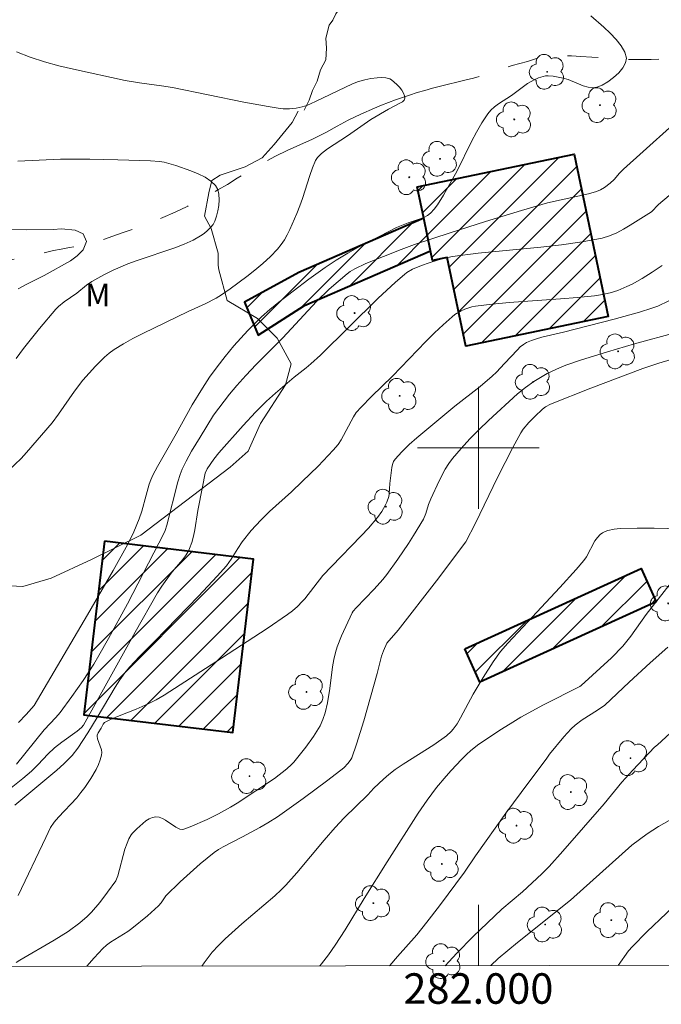
# Model space of a CAD drawing. Units: metres. Extents: x 281666 to 282182, y 1670460 to 1671025.
# Drawn here: x 281970 to 282012, y 1670463 to 1670528 of the extents above; entities that cross this region are included whole.
import ezdxf
from ezdxf.enums import TextEntityAlignment as Align

# ---------------------------------------------------------------- set-up
doc = ezdxf.new("R2010")
doc.units = ezdxf.units.M
doc.header["$MEASUREMENT"] = 0
doc.linetypes.add('Intermitente', pattern=[48, 15, -2, 2, -2, 2, -2, 2, -2, 2, -2, 15])
for name, color, linetype, lineweight in [('Articulacao', 7, 'Continuous', 18), ('Edificacoes_Notaveis_Hatch', 8, 'Continuous', 9), ('Hospital', 7, 'Continuous', 40), ('Malha_Coordenadas', 7, 'Continuous', 15), ('Rio_Intermitente', 5, 'Intermitente', 9)]:
    doc.layers.add(name, color=color, linetype=linetype, lineweight=lineweight)
for name, color, linetype, lineweight, true_color in [('Arvores_Isoladas', 7, 'Continuous', 18, 0x00ff33), ('Curvas_Intermediarias', 7, 'Continuous', 9, 0x783c14), ('Curvas_Mestras', 7, 'Continuous', 20, 0x783c14), ('Topon_Vegetacao', 7, 'Continuous', 9, 0x00ff33), ('Vegetacao', 7, 'Orla8', 9, 0x00ff33)]:
    doc.layers.add(name, color=color, linetype=linetype, lineweight=lineweight, true_color=true_color)
doc.styles.add('Arial', font='arial.ttf', dxfattribs={"height": 1.5})
doc.styles.get("Standard").update_dxf_attribs({"font": 'arial.ttf'})
doc.linetypes.add('Orla8', pattern='A,6,-0.5,["V",Standard,S=1,R=0,X=-0.5,Y=-1],-0.5,6,-0.5,["V",Standard,S=1,R=0,X=-0.5,Y=-1],-0.5', length=14)

# ---------------------------------------------------------------- blocks, each defined once
blk = doc.blocks.new('Arvore')
at = {"layer": 'Arvores_Isoladas'}
blk.add_lwpolyline([(-0.718, 0.493, 0.872324), (-0.722, -0.551, 0.862983), (0.284, -0.827, 0.900105), (0.89, 0.029, 0.863155), (0.262, 0.861, 0.882486)], format="xyb", close=True, dxfattribs=at)
blk.add_circle((0, 0), 0.0286, dxfattribs=at)

msp = doc.modelspace()

# ---------------------------------------------------------------- hatches: boundary and pattern name
at = {"layer": 'Edificacoes_Notaveis_Hatch'}
h = msp.add_hatch(dxfattribs=at)
h.set_pattern_fill('ANSI31', color=256, scale=10)
h.paths.add_polyline_path([(281995.98, 1670517.113), (282006.285, 1670519.267), (282008.513, 1670508.615), (281999.171, 1670506.662), (281997.955, 1670512.478), (281996.992, 1670512.277), (281996.855, 1670512.93), (281996.41, 1670515.057)])
h = msp.add_hatch(dxfattribs=at)
h.set_pattern_fill('ANSI31', color=256, scale=10)
h.paths.add_polyline_path([(281996.41, 1670515.057), (281996.855, 1670512.93), (281988.584, 1670509.333), (281985.547, 1670507.393), (281984.66, 1670509.561), (281988.223, 1670511.49)])
h = msp.add_hatch(dxfattribs=at)
h.set_pattern_fill('ANSI31', color=256, scale=10)
h.paths.add_polyline_path([(281975.462, 1670493.865), (281985.234, 1670492.7), (281983.877, 1670481.318), (281974.105, 1670482.483)])
h = msp.add_hatch(dxfattribs=at)
h.set_pattern_fill('ANSI31', color=256, scale=10)
h.paths.add_polyline_path([(281999.103, 1670486.804), (282010.677, 1670492.071), (282011.672, 1670489.886), (282000.097, 1670484.619)])

# ---------------------------------------------------------------- linework, layer by layer
at = {"layer": 'Articulacao', "flags": 128}
msp.add_lwpolyline([(281682.403, 1671019.775), (282164.446, 1671020.566), (282165.343, 1670466.298), (281683.325, 1670465.507), (281682.403, 1671019.775)], close=True, dxfattribs=at)
at = {"layer": 'Curvas_Intermediarias', "flags": 128}
for points, elevation in [([(282007.386, 1670528.332), (282008.223, 1670527.6), (282008.651, 1670527.196), (282009.045, 1670526.781), (282009.374, 1670526.364), (282009.607, 1670525.954), (282009.713, 1670525.56), (282009.663, 1670525.257), (282009.486, 1670524.932), (282009.213, 1670524.604), (282008.875, 1670524.293), (282008.503, 1670524.019), (282008.129, 1670523.799), (282007.784, 1670523.655), (282007.5, 1670523.617), (282007.197, 1670523.658), (282006.879, 1670523.756), (282005.889, 1670524.161), (282005.565, 1670524.256), (282004.904, 1670524.386), (282004.574, 1670524.406), (282004.413, 1670524.395), (282004.26, 1670524.367), (282003.956, 1670524.269), (282003.659, 1670524.133), (282003.233, 1670523.897), (282002.172, 1670523.114), (282001.33, 1670522.563), (282001.068, 1670522.364), (282000.828, 1670522.145), (282000.62, 1670521.899), (282000.234, 1670521.32), (281999.882, 1670520.713), (281999.554, 1670520.085), (281998.605, 1670518.167), (281997.721, 1670516.563), (281997.327, 1670515.936), (281997.104, 1670515.652), (281996.859, 1670515.397), (281996.656, 1670515.242), (281996.427, 1670515.119), (281996.179, 1670515.018), (281995.392, 1670514.765), (281994.617, 1670514.444), (281992.931, 1670513.583), (281992.096, 1670513.139), (281991.427, 1670512.764), (281990.673, 1670512.306), (281989.938, 1670511.819), (281988.875, 1670511.064), (281987.833, 1670510.282), (281986.902, 1670509.553), (281986.322, 1670509.081), (281985.76, 1670508.589), (281984.859, 1670507.692), (281983.954, 1670506.689), (281983.38, 1670505.997), (281982.86, 1670505.322), (281982.363, 1670504.628), (281981.888, 1670503.919), (281981.213, 1670502.817), (281980.164, 1670500.919), (281978.938, 1670498.784), (281978.628, 1670498.194), (281978.504, 1670497.904), (281978.401, 1670497.605), (281978.187, 1670496.891), (281977.91, 1670495.846), (281977.743, 1670495.334), (281977.397, 1670494.492), (281976.998, 1670493.673), (281976.027, 1670491.949), (281974.352, 1670489.047), (281970.847, 1670483.099), (281970.679, 1670482.891), (281970.318, 1670482.495), (281969.815, 1670481.988)], 132), ([(281969.685, 1670525.97), (281970.589, 1670525.623), (281971.519, 1670525.324), (281972.47, 1670525.063), (281973.434, 1670524.829), (281976.81, 1670524.089), (281977.76, 1670523.938), (281979.192, 1670523.748), (281979.924, 1670523.628), (281984.611, 1670522.672), (281986.192, 1670522.381), (281986.984, 1670522.262), (281987.191, 1670522.24), (281987.612, 1670522.236), (281988.032, 1670522.28), (281988.438, 1670522.371), (281988.735, 1670522.467), (281989.316, 1670522.71), (281991.727, 1670523.888), (281992.139, 1670524.036), (281992.538, 1670524.146), (281992.943, 1670524.226), (281993.348, 1670524.272), (281993.634, 1670524.287), (281993.927, 1670524.273), (281994.192, 1670524.204), (281994.304, 1670524.14), (281994.645, 1670523.843), (281994.815, 1670523.66), (281994.966, 1670523.467), (281995.086, 1670523.276), (281995.161, 1670523.095), (281995.178, 1670522.934), (281995.128, 1670522.812), (281995.015, 1670522.701), (281994.855, 1670522.599), (281994.099, 1670522.216), (281992.95, 1670521.54), (281991.411, 1670520.477), (281990.095, 1670519.607), (281989.697, 1670519.3), (281989.439, 1670519.046), (281989.316, 1670518.847), (281989.121, 1670518.365), (281988.945, 1670517.87), (281988.462, 1670516.36), (281988.288, 1670515.863), (281988.094, 1670515.374), (281987.632, 1670514.316), (281987.459, 1670513.971), (281987.269, 1670513.64), (281987.057, 1670513.327), (281986.818, 1670513.039), (281986.349, 1670512.56), (281985.854, 1670512.1), (281985.336, 1670511.657), (281984.801, 1670511.231), (281983.699, 1670510.42), (281983.142, 1670510.033), (281982.799, 1670509.815), (281982.073, 1670509.44), (281980.949, 1670508.933), (281977.972, 1670507.497), (281977.33, 1670507.168), (281976.703, 1670506.819), (281976.096, 1670506.442), (281975.766, 1670506.204), (281975.451, 1670505.942), (281974.861, 1670505.363), (281974.042, 1670504.431), (281973.483, 1670503.711), (281972.444, 1670502.204), (281972.018, 1670501.638), (281970.35, 1670499.681), (281969.993, 1670499.29), (281968.314, 1670497.727)], 131), ([(282012.772, 1670521.194), (282010.818, 1670519.448), (282009.528, 1670518.271), (282009.272, 1670518.01), (282008.907, 1670517.599), (282008.643, 1670517.35), (282008.283, 1670517.08), (282008.024, 1670516.927), (282007.749, 1670516.815), (282007.222, 1670516.666), (282004.53, 1670516.061), (282002.822, 1670515.57), (282000.478, 1670514.85), (281998.143, 1670514.101), (281995.815, 1670513.331), (281994.928, 1670513.016), (281992.618, 1670512.094), (281991.896, 1670511.738), (281991.592, 1670511.558), (281991.378, 1670511.402), (281990.205, 1670510.411), (281989.378, 1670509.604), (281987.159, 1670507.219), (281985.421, 1670505.465), (281984.731, 1670504.745), (281984.15, 1670504.097), (281983.674, 1670503.521), (281982.618, 1670502.144), (281981.732, 1670500.706), (281981.179, 1670499.775), (281980.817, 1670499.121), (281980.562, 1670498.601), (281980.426, 1670498.242), (281980.284, 1670497.775), (281979.547, 1670494.929), (281979.444, 1670494.584), (281979.379, 1670494.416), (281976.96, 1670489.755), (281975.728, 1670487.488), (281975.09, 1670486.369), (281974.758, 1670485.816), (281974.052, 1670484.737), (281973.306, 1670483.682), (281972.544, 1670482.641), (281972.262, 1670482.299), (281971.5, 1670481.488), (281969.676, 1670479.243)], 133), ([(282013.364, 1670517.256), (282011.821, 1670515.954), (282011.353, 1670515.488), (282009.967, 1670514.599), (282009.526, 1670514.335), (282009.076, 1670514.098), (282008.614, 1670513.903), (282008.135, 1670513.762), (282006.805, 1670513.506), (282005.455, 1670513.313), (282004.092, 1670513.164), (281999.978, 1670512.778), (281998.306, 1670512.55), (281997.994, 1670512.486), (281997.376, 1670512.328), (281996.768, 1670512.14), (281996.269, 1670511.965), (281995.678, 1670511.718), (281995.313, 1670511.505), (281995.146, 1670511.379), (281994.553, 1670510.865), (281993.401, 1670509.787), (281989.628, 1670506.083), (281989.01, 1670505.502), (281988.702, 1670505.245), (281987.905, 1670504.632), (281986.679, 1670503.592), (281986.084, 1670503.053), (281985.376, 1670502.345), (281984.552, 1670501.472), (281982.955, 1670499.678), (281982.629, 1670499.265), (281982.205, 1670498.63), (281982.077, 1670498.345), (281981.887, 1670497.445), (281981.597, 1670495.897), (281981.384, 1670494.618), (281981.295, 1670494.2), (281981.186, 1670493.791), (281981.046, 1670493.396), (281980.923, 1670493.144), (281980.77, 1670492.906), (281980.594, 1670492.679), (281980.023, 1670492.015), (281979.847, 1670491.786), (281979.227, 1670490.929), (281978.935, 1670490.489), (281977.47, 1670487.909), (281974.201, 1670481.992), (281974.087, 1670481.807), (281973.95, 1670481.64), (281973.659, 1670481.403), (281972.663, 1670480.695), (281972.184, 1670480.319), (281971.74, 1670479.895), (281971.106, 1670479.223), (281970.67, 1670478.79), (281970.11, 1670478.305), (281969.336, 1670477.689)], 134), ([(281969.797, 1670510.426), (281970.369, 1670510.739), (281971.496, 1670511.309), (281973.226, 1670512.259), (281973.668, 1670512.589), (281974.061, 1670512.995), (281974.28, 1670513.538), (281974.051, 1670514.038), (281973.542, 1670514.271), (281972.635, 1670514.36), (281972.082, 1670514.325), (281970.354, 1670514.301), (281969.204, 1670514.326)], 129), ([(282012.507, 1670509.636), (282011.772, 1670509.302), (282011.394, 1670509.163), (282010.576, 1670508.905), (282008.921, 1670508.442), (282005.589, 1670507.577), (282004.171, 1670507.25), (282003.823, 1670507.155), (282003.487, 1670507.04), (282003.167, 1670506.898), (282002.951, 1670506.769), (282002.75, 1670506.613), (282002.56, 1670506.437), (282001.704, 1670505.536), (282001.189, 1670504.968), (282000.914, 1670504.702), (282000.109, 1670504.031), (281998.465, 1670502.721), (281995.959, 1670500.654), (281995.454, 1670500.207), (281994.977, 1670499.743), (281994.536, 1670499.259), (281994.427, 1670499.092), (281994.355, 1670498.903), (281994.31, 1670498.699), (281994.194, 1670497.665), (281994.149, 1670496.969), (281994.12, 1670496.802), (281993.985, 1670496.431), (281993.887, 1670496.222), (281993.656, 1670495.817), (281993.388, 1670495.436), (281992.782, 1670494.734), (281992.307, 1670494.222), (281990.351, 1670492.219), (281989.791, 1670491.624), (281988.603, 1670490.098), (281988.445, 1670489.912), (281988.127, 1670489.588), (281987.805, 1670489.314), (281987.466, 1670489.059), (281986.129, 1670488.156), (281983.148, 1670486.196), (281979.382, 1670483.781), (281978.862, 1670483.475), (281978.328, 1670483.194), (281977.529, 1670482.845), (281976.306, 1670482.367), (281975.908, 1670482.196), (281975.465, 1670481.972), (281975.377, 1670481.866), (281975.24, 1670481.608), (281975.051, 1670481.309), (281974.99, 1670481.154), (281974.982, 1670481.074), (281975.005, 1670480.9), (281975.258, 1670480.185), (281975.287, 1670480.011), (281975.274, 1670479.841), (281975.182, 1670479.528), (281975.059, 1670479.215), (281974.912, 1670478.904), (281974.563, 1670478.297), (281974.176, 1670477.722), (281973.915, 1670477.377), (281973.635, 1670477.044), (281972.442, 1670475.762), (281972.155, 1670475.433), (281971.924, 1670475.091), (281971.602, 1670474.445), (281969.801, 1670470.619)], 136), ([(282012.992, 1670507.571), (282010.249, 1670506.818), (282008.471, 1670506.3), (282006.704, 1670505.754), (282005.746, 1670505.423), (282005.122, 1670505.167), (282004.519, 1670504.872), (282003.648, 1670504.356), (282003.095, 1670503.965), (282002.575, 1670503.536), (282000.671, 1670501.793), (282000.052, 1670501.193), (281999.449, 1670500.581), (281998.866, 1670499.953), (281998.31, 1670499.308), (281998.053, 1670498.967), (281997.823, 1670498.605), (281997.42, 1670497.838), (281996.872, 1670496.656), (281996.728, 1670496.274), (281996.551, 1670495.682), (281996.387, 1670495.311), (281995.746, 1670494.249), (281995.412, 1670493.724), (281994.716, 1670492.691), (281993.985, 1670491.687), (281993.72, 1670491.357), (281993.153, 1670490.729), (281991.98, 1670489.5), (281991.791, 1670489.288), (281991.71, 1670489.173), (281991.016, 1670487.674), (281990.735, 1670486.938), (281990.621, 1670486.563), (281990.513, 1670486.103), (281990.43, 1670485.637), (281990.247, 1670484.218), (281990.093, 1670483.279), (281989.939, 1670482.609), (281989.801, 1670482.174), (281989.611, 1670481.764), (281989.171, 1670481.052), (281988.681, 1670480.363), (281987.887, 1670479.379), (281987.743, 1670479.224), (281987.426, 1670478.939), (281986.61, 1670478.308), (281984.16, 1670476.684), (281983.734, 1670476.423), (281982.942, 1670475.982), (281982.206, 1670475.624), (281981.079, 1670475.141), (281980.657, 1670474.975), (281980.557, 1670474.965), (281980.408, 1670474.989), (281980.139, 1670475.121), (281979.475, 1670475.563), (281979.258, 1670475.685), (281979.042, 1670475.766), (281978.83, 1670475.788), (281978.615, 1670475.745), (281978.399, 1670475.651), (281978.184, 1670475.518), (281977.974, 1670475.356), (281977.576, 1670474.997), (281977.296, 1670474.717), (281977.209, 1670474.6), (281977.06, 1670474.342), (281976.938, 1670474.067), (281976.797, 1670473.671), (281976.329, 1670471.909), (281976.209, 1670471.592), (281975.668, 1670470.846), (281975.152, 1670470.18), (281974.604, 1670469.544), (281974.314, 1670469.244), (281973.842, 1670468.829), (281973.066, 1670468.276), (281972.166, 1670467.698), (281969.912, 1670466.384), (281969.672, 1670466.225)], 137), ([(281974.306, 1670465.985), (281974.781, 1670466.532), (281975.357, 1670467.146), (281975.598, 1670467.368), (281975.861, 1670467.566), (281976.994, 1670468.271), (281977.264, 1670468.464), (281978.277, 1670469.291), (281979, 1670469.952), (281979.174, 1670470.159), (281979.489, 1670470.605), (281980.431, 1670471.518), (281981.294, 1670472.32), (281981.736, 1670472.708), (281982.648, 1670473.443), (281982.939, 1670473.644), (281983.243, 1670473.827), (281984.519, 1670474.474), (281985.647, 1670475.082), (281986.178, 1670475.399), (281986.806, 1670475.801), (281988.507, 1670477.001), (281990.123, 1670478.185), (281991.166, 1670479.009), (281991.464, 1670479.311), (281991.626, 1670479.546), (281991.691, 1670479.671), (281992.003, 1670480.556), (281992.48, 1670482.089), (281993.366, 1670485.184), (281993.643, 1670486.324), (281993.778, 1670486.688), (281994.001, 1670487.182), (281994.746, 1670488.027), (281997.256, 1670491.283), (281999.181, 1670493.827), (281999.802, 1670495.052), (282001.255, 1670498.045), (282002.262, 1670500.014), (282002.796, 1670500.977), (282002.947, 1670501.215), (282003.303, 1670501.656), (282003.704, 1670502.064), (282004.209, 1670502.534), (282004.408, 1670502.681), (282004.735, 1670502.861), (282007.385, 1670503.919), (282010.799, 1670505.195), (282011.838, 1670505.543), (282013.239, 1670505.958)], 138), ([(282016.016, 1670494.619), (282011.537, 1670494.725), (282010.42, 1670494.728), (282009.307, 1670494.707), (282008.905, 1670494.673), (282008.504, 1670494.585), (282008.316, 1670494.516), (282008.145, 1670494.428), (282007.995, 1670494.318), (282007.808, 1670494.12), (282007.649, 1670493.888), (282007.089, 1670492.847), (282006.92, 1670492.612), (282006.407, 1670492.008), (282005.345, 1670490.825), (282002.927, 1670488.231), (282001.923, 1670487.181), (282001.457, 1670486.628), (282000.977, 1670485.966), (282000.31, 1670484.932), (281999.659, 1670483.848), (281998.826, 1670482.277), (281998.599, 1670481.9), (281998.353, 1670481.539), (281998.222, 1670481.383), (281997.912, 1670481.111), (281997.07, 1670480.524), (281995.065, 1670479.238), (281994.541, 1670478.885), (281994.114, 1670478.563), (281993.783, 1670478.272), (281993.145, 1670477.661), (281992.748, 1670477.237), (281991.197, 1670475.724), (281990.598, 1670475.099), (281989.868, 1670474.261), (281988.092, 1670472.123), (281987.363, 1670471.301), (281987.051, 1670470.993), (281986.631, 1670470.613), (281984.48, 1670468.772), (281983.38, 1670467.781), (281982.943, 1670467.357), (281982.533, 1670466.91), (281981.999, 1670466.223), (281981.851, 1670465.997)], 139), ([(281994.175, 1670466.017), (281994.197, 1670466.044), (281994.694, 1670466.626), (281995.963, 1670468.041), (281996.627, 1670468.87), (281997.458, 1670469.957), (281999.085, 1670472.157), (281999.809, 1670473.224), (282001.798, 1670476.021), (282002.803, 1670477.389), (282004.492, 1670479.64), (282004.667, 1670479.896), (282005.609, 1670481.032), (282006.088, 1670481.555), (282006.344, 1670481.797), (282006.808, 1670482.159), (282007.814, 1670482.792), (282008.29, 1670483.116), (282009.887, 1670484.618), (282011.282, 1670485.896), (282012.427, 1670486.917)], 141), ([(282012.875, 1670481.54), (282011.75, 1670480.507), (282011.568, 1670480.357), (282010.135, 1670478.858), (282009.41, 1670478.054), (282008.262, 1670476.633), (282005.552, 1670473.532), (282004.651, 1670472.542), (282004.172, 1670472.055), (282002.9, 1670470.866), (282001.531, 1670469.741), (281999.667, 1670467.947), (281998.578, 1670466.846), (281998.053, 1670466.279), (281997.83, 1670466.023)], 142), ([(282012.879, 1670475.752), (282011.825, 1670475.155), (282011.084, 1670474.669), (282010.066, 1670473.923), (282006.047, 1670470.332), (282002.575, 1670467.555), (282001.309, 1670466.49), (282000.823, 1670466.028)], 143), ([(282009.172, 1670466.042), (282009.86, 1670466.997), (282010.111, 1670467.278), (282011.064, 1670468.248), (282013.628, 1670470.69)], 144)]:
    msp.add_lwpolyline(points, dxfattribs=dict(at, elevation=elevation))
at = {"layer": 'Curvas_Mestras', "flags": 128}
for points, elevation in [([(281969.657, 1670505.852), (281970.148, 1670506.523), (281971.192, 1670507.831), (281972.268, 1670509.098), (281972.437, 1670509.273), (281972.819, 1670509.578), (281973.637, 1670510.134), (281974.286, 1670510.663), (281974.621, 1670510.911), (281975.407, 1670511.35), (281976.035, 1670511.652), (281976.995, 1670512.062), (281977.605, 1670512.293), (281980.084, 1670513.128), (281980.687, 1670513.363), (281981.274, 1670513.629), (281981.765, 1670513.904), (281982.005, 1670514.068), (281982.229, 1670514.248), (281982.427, 1670514.444), (281982.59, 1670514.655), (281982.71, 1670514.878), (281982.819, 1670515.186), (281982.909, 1670515.535), (281982.969, 1670515.906), (281982.993, 1670516.278), (281982.97, 1670516.631), (281982.892, 1670516.945), (281982.751, 1670517.2), (281982.445, 1670517.5), (281982.06, 1670517.759), (281981.617, 1670517.983), (281981.134, 1670518.18), (281980.135, 1670518.513), (281979.374, 1670518.738), (281979.081, 1670518.787), (281978.481, 1670518.834), (281976.346, 1670518.901), (281974.503, 1670518.936), (281973.274, 1670518.939), (281972.576, 1670518.925), (281969.777, 1670518.796)], 130), ([(282012.06, 1670511.96), (282011.413, 1670511.519), (282010.758, 1670511.114), (282010.085, 1670510.741), (282009.741, 1670510.572), (282009.154, 1670510.321), (282008.658, 1670510.167), (282008.147, 1670510.055), (282007.632, 1670509.979), (282006.516, 1670509.865), (282005.394, 1670509.776), (282002.025, 1670509.541), (282000.91, 1670509.433), (281999.804, 1670509.291), (281999.568, 1670509.245), (281999.103, 1670509.093), (281998.88, 1670508.99), (281998.461, 1670508.737), (281998.271, 1670508.589), (281997.685, 1670508.074), (281997.116, 1670507.536), (281996.558, 1670506.98), (281994.36, 1670504.709), (281992.979, 1670503.356), (281992.308, 1670502.664), (281991.987, 1670502.307), (281991.796, 1670502.042), (281990.994, 1670500.512), (281990.792, 1670500.219), (281990.477, 1670499.854), (281989.48, 1670498.8), (281988.442, 1670497.78), (281987.73, 1670497.119), (281986.281, 1670495.823), (281985.715, 1670495.263), (281985.091, 1670494.566), (281984.506, 1670493.837), (281984.203, 1670493.386), (281983.781, 1670492.685), (281983.459, 1670492.25), (281982.86, 1670491.581), (281981.628, 1670490.271), (281978.785, 1670487.338), (281977.755, 1670486.317), (281977.102, 1670485.609), (281976.802, 1670485.235), (281976.469, 1670484.769), (281976.156, 1670484.289), (281974.986, 1670482.303), (281974.364, 1670481.304), (281973.701, 1670480.3), (281973.332, 1670479.821), (281972.796, 1670479.273), (281972.339, 1670478.853), (281969.568, 1670476.559)], 135), ([(282012.587, 1670491.067), (282011.011, 1670489.067), (282010.014, 1670487.649), (282009.753, 1670487.306), (282009.475, 1670486.977), (282008.731, 1670486.215), (282006.756, 1670484.411), (282006.661, 1670484.347), (282004.273, 1670483.143), (282002.783, 1670482.322), (282002.078, 1670481.902), (282001.397, 1670481.473), (281999.95, 1670480.485), (281999.474, 1670480.111), (281999.251, 1670479.908), (281998.898, 1670479.561), (281998.215, 1670478.84), (281997.884, 1670478.468), (281997.248, 1670477.705), (281996.631, 1670476.892), (281996.042, 1670476.022), (281994.015, 1670472.835), (281992.51, 1670470.436), (281991.254, 1670468.375), (281990.599, 1670467.362), (281990.163, 1670466.747), (281989.703, 1670466.148), (281989.593, 1670466.01)], 140)]:
    msp.add_lwpolyline(points, dxfattribs=dict(at, elevation=elevation))
at = {"layer": 'Hospital', "flags": 128}
for points in [[(281995.98, 1670517.113), (282006.285, 1670519.267), (282008.513, 1670508.615), (281999.171, 1670506.662), (281997.955, 1670512.478), (281996.992, 1670512.277), (281996.855, 1670512.93), (281996.41, 1670515.057)], [(281996.41, 1670515.057), (281988.223, 1670511.49), (281984.66, 1670509.561), (281985.547, 1670507.393), (281988.584, 1670509.333), (281996.855, 1670512.93)], [(281975.462, 1670493.865), (281974.105, 1670482.483), (281983.877, 1670481.318), (281985.234, 1670492.7)], [(281999.103, 1670486.804), (282010.677, 1670492.071), (282011.672, 1670489.886), (282000.097, 1670484.619)]]:
    msp.add_lwpolyline(points, close=True, dxfattribs=at)
at = {"layer": 'Malha_Coordenadas', "flags": 128}
for points in [[(282000, 1670504), (282000, 1670496)], [(282004, 1670500), (281996, 1670500)], [(282000, 1670466.027), (282000, 1670470.027)]]:
    msp.add_lwpolyline(points, dxfattribs=at)
at = {"layer": 'Rio_Intermitente', "flags": 128}
msp.add_lwpolyline([(282157.749, 1670506.112), (282157.269, 1670505.98), (282156.744, 1670505.901), (282156.289, 1670505.862), (282155.596, 1670505.817), (282154.985, 1670505.822), (282154.461, 1670505.813), (282153.937, 1670505.839), (282153.388, 1670505.912), (282152.889, 1670505.996), (282152.384, 1670506.074), (282151.642, 1670506.193), (282150.993, 1670506.362), (282150.382, 1670506.46), (282149.771, 1670506.57), (282149.278, 1670506.624), (282148.674, 1670506.728), (282147.981, 1670506.869), (282147.489, 1670506.935), (282146.796, 1670506.901), (282146.191, 1670506.808), (282145.635, 1670506.747), (282145.099, 1670506.762), (282144.388, 1670506.782), (282143.926, 1670506.794), (282143.214, 1670506.733), (282142.609, 1670506.616), (282141.947, 1670506.413), (282141.298, 1670506.21), (282140.698, 1670506.052), (282140.186, 1670505.985), (282139.694, 1670506.039), (282139.101, 1670506.224), (282138.503, 1670506.438), (282137.83, 1670506.724), (282137.332, 1670506.923), (282136.833, 1670507.135), (282136.154, 1670507.403), (282135.599, 1670507.564), (282134.926, 1670507.768), (282134.408, 1670507.893), (282133.866, 1670507.995), (282133.317, 1670508.092), (282132.768, 1670508.176), (282132.164, 1670508.269), (282131.571, 1670508.395), (282130.929, 1670508.477), (282130.224, 1670508.514), (282129.494, 1670508.54), (282128.827, 1670508.564), (282128.34, 1670508.589), (282127.417, 1670508.556), (282126.699, 1670508.512), (282126.05, 1670508.355), (282125.563, 1670508.206), (282125.013, 1670508.024), (282124.37, 1670507.803), (282123.689, 1670507.56), (282123.158, 1670507.36), (282122.671, 1670507.152), (282122.021, 1670506.903), (282121.309, 1670506.655), (282120.491, 1670506.428), (282119.58, 1670506.22), (282118.793, 1670506.091), (282118.275, 1670506.029), (282117.738, 1670505.963), (282117.015, 1670505.878), (282116.16, 1670505.803), (282115.404, 1670505.76), (282114.762, 1670505.748), (282114.101, 1670505.755), (282113.446, 1670505.779), (282112.778, 1670505.768), (282112.067, 1670505.753), (282111.355, 1670505.714), (282110.656, 1670505.71), (282109.952, 1670505.724), (282109.153, 1670505.769), (282108.311, 1670505.809), (282107.488, 1670505.89), (282106.702, 1670506.005), (282105.848, 1670506.197), (282105.218, 1670506.29), (282104.538, 1670506.407), (282103.89, 1670506.53), (282103.372, 1670506.608), (282102.599, 1670506.71), (282101.963, 1670506.809), (282101.283, 1670506.962), (282100.497, 1670507.123), (282099.562, 1670507.323), (282099.051, 1670507.418), (282098.539, 1670507.49), (282098.022, 1670507.557), (282097.498, 1670507.606), (282096.531, 1670507.674), (282095.602, 1670507.728), (282094.741, 1670507.764), (282094.03, 1670507.841), (282093.531, 1670507.948), (282092.951, 1670508.19), (282092.372, 1670508.456), (282091.649, 1670508.837), (282090.958, 1670509.175), (282090.522, 1670509.42), (282090.073, 1670509.63), (282089.606, 1670509.834), (282088.783, 1670510.113), (282088.172, 1670510.257), (282087.617, 1670510.348), (282087.044, 1670510.469), (282086.408, 1670510.649), (282085.791, 1670510.927), (282085.181, 1670511.328), (282084.546, 1670511.752), (282083.836, 1670512.236), (282083.076, 1670512.769), (282082.317, 1670513.371), (282081.558, 1670513.996), (282080.773, 1670514.564), (282080.02, 1670515.091), (282079.534, 1670515.429), (282078.743, 1670515.864), (282078.22, 1670516.111), (282077.703, 1670516.317), (282076.917, 1670516.559), (282076.338, 1670516.709), (282075.702, 1670516.866), (282075.003, 1670517.024), (282074.311, 1670517.189), (282073.588, 1670517.36), (282072.877, 1670517.542), (282072.198, 1670517.718), (282071.512, 1670517.899), (282070.839, 1670518.081), (282070.184, 1670518.255), (282069.486, 1670518.461), (282068.788, 1670518.701), (282068.071, 1670518.947), (282067.311, 1670519.189), (282066.544, 1670519.46), (282065.946, 1670519.686), (282065.416, 1670519.892), (282064.887, 1670520.098), (282064.307, 1670520.352), (282063.753, 1670520.606), (282062.893, 1670520.99), (282062.182, 1670521.3), (282061.497, 1670521.586), (282060.805, 1670521.844), (282060.132, 1670522.083), (282059.552, 1670522.244), (282059.047, 1670522.357), (282058.524, 1670522.464), (282057.975, 1670522.514), (282057.426, 1670522.541), (282056.833, 1670522.517), (282056.122, 1670522.443), (282055.329, 1670522.378), (282054.512, 1670522.29), (282053.744, 1670522.177), (282052.995, 1670522.082), (282052.165, 1670521.983), (282051.41, 1670521.916), (282050.811, 1670521.874), (282050.262, 1670521.866), (282049.681, 1670521.9), (282049.02, 1670521.953), (282048.409, 1670522.074), (282047.873, 1670522.287), (282047.319, 1670522.621), (282046.703, 1670523.051), (282046.123, 1670523.422), (282045.302, 1670523.979), (282044.816, 1670524.283), (282044.367, 1670524.551), (282043.608, 1670525.025), (282042.929, 1670525.422), (282042.262, 1670525.736), (282041.639, 1670526.032), (282041.004, 1670526.282), (282040.274, 1670526.529), (282039.476, 1670526.772), (282038.691, 1670527.014), (282037.868, 1670527.281), (282036.996, 1670527.572), (282036.123, 1670527.899), (282035.245, 1670528.219), (282034.366, 1670528.54), (282033.456, 1670528.821), (282032.583, 1670529.089), (282031.723, 1670529.333), (282030.969, 1670529.557), (282030.364, 1670529.743), (282029.828, 1670529.908), (282029.223, 1670530.07), (282028.494, 1670530.189), (282027.764, 1670530.192), (282027.04, 1670530.119), (282026.216, 1670529.909), (282025.335, 1670529.637), (282024.43, 1670529.365), (282023.493, 1670529.019), (282022.793, 1670528.771), (282022.3, 1670528.511), (282021.431, 1670528.099), (282020.669, 1670527.725), (282019.963, 1670527.39), (282019.201, 1670527.062), (282018.389, 1670526.747), (282017.558, 1670526.451), (282016.802, 1670526.198), (282016.09, 1670525.974), (282015.298, 1670525.769), (282014.336, 1670525.598), (282013.444, 1670525.523), (282012.701, 1670525.515), (282012.059, 1670525.503), (282011.341, 1670525.482), (282010.48, 1670525.471), (282009.688, 1670525.487), (282008.977, 1670525.542), (282008.222, 1670525.591), (282007.442, 1670525.63), (282006.719, 1670525.662), (282006.12, 1670525.713), (282005.59, 1670525.722), (282004.991, 1670525.692), (282004.291, 1670525.607), (282003.823, 1670525.544), (282003.23, 1670525.345), (282002.212, 1670525.077), (282001.694, 1670524.911), (282001.219, 1670524.75), (282000.745, 1670524.588), (282000.22, 1670524.417), (281999.677, 1670524.251), (281999.121, 1670524.11), (281998.578, 1670523.979), (281998.035, 1670523.849), (281997.504, 1670523.718), (281996.998, 1670523.587), (281996.486, 1670523.45), (281995.987, 1670523.301), (281995.487, 1670523.14), (281994.563, 1670522.817), (281993.645, 1670522.476), (281993.183, 1670522.291), (281992.277, 1670521.88), (281991.452, 1670521.496), (281990.74, 1670521.109), (281989.977, 1670520.676), (281989.121, 1670520.252), (281988.278, 1670519.886), (281987.453, 1670519.514), (281986.691, 1670519.128), (281985.872, 1670518.703), (281985.435, 1670518.447), (281984.579, 1670517.942), (281984.16, 1670517.68), (281983.535, 1670517.279), (281982.891, 1670516.919), (281982.416, 1670516.642), (281981.903, 1670516.353), (281981.435, 1670516.105), (281980.922, 1670515.852), (281980.435, 1670515.609), (281979.948, 1670515.39), (281979.436, 1670515.172), (281978.948, 1670514.964), (281978.449, 1670514.769), (281977.549, 1670514.41), (281976.619, 1670514.093), (281975.707, 1670513.781), (281974.895, 1670513.489), (281974.295, 1670513.32), (281973.677, 1670513.226), (281973.159, 1670513.13), (281972.616, 1670513.034), (281972.123, 1670512.938), (281971.436, 1670512.782), (281970.75, 1670512.627), (281970.094, 1670512.476), (281969.414, 1670512.35), (281968.777, 1670512.251), (281968.09, 1670512.13), (281967.354, 1670511.999), (281966.723, 1670511.871), (281966.018, 1670511.722), (281965.325, 1670511.573), (281964.638, 1670511.406), (281963.97, 1670511.221), (281963.395, 1670511.039), (281962.877, 1670510.85), (281962.271, 1670510.628), (281961.622, 1670510.425), (281961.022, 1670510.256), (281960.423, 1670510.109), (281959.855, 1670509.991), (281959.318, 1670509.89), (281958.8, 1670509.805), (281958.213, 1670509.717), (281957.47, 1670509.627), (281956.684, 1670509.555), (281955.935, 1670509.541), (281955.218, 1670509.578), (281954.463, 1670509.64), (281953.971, 1670509.682), (281953.235, 1670509.819), (281952.618, 1670509.981), (281952.138, 1670510.116), (281951.496, 1670510.337), (281950.872, 1670510.599), (281950.299, 1670510.917), (281949.577, 1670511.401), (281948.899, 1670511.926), (281948.264, 1670512.513), (281947.636, 1670513.233), (281947.102, 1670513.945), (281946.63, 1670514.633), (281946.164, 1670515.337), (281945.667, 1670516.048), (281945.132, 1670516.807), (281944.828, 1670517.228), (281944.499, 1670517.673), (281944.163, 1670518.101), (281943.591, 1670518.779), (281943.069, 1670519.34), (281942.602, 1670519.835), (281942.155, 1670520.37), (281941.726, 1670520.899), (281941.315, 1670521.422), (281940.93, 1670521.909), (281940.551, 1670522.344), (281940.215, 1670522.737), (281939.643, 1670523.334), (281939.139, 1670523.807), (281938.647, 1670524.198), (281938.137, 1670524.572), (281937.495, 1670524.979), (281936.742, 1670525.413), (281935.95, 1670525.812), (281935.153, 1670526.148), (281934.33, 1670526.45), (281933.557, 1670526.727), (281932.903, 1670527.006), (281932.205, 1670527.293), (281931.401, 1670527.588), (281930.529, 1670527.903), (281929.625, 1670528.282), (281929.17, 1670528.486), (281928.722, 1670528.696), (281927.943, 1670529.061), (281927.451, 1670529.312), (281926.884, 1670529.59), (281926.249, 1670529.898), (281925.601, 1670530.218), (281925.021, 1670530.507), (281924.492, 1670530.771), (281924.012, 1670531), (281923.14, 1670531.454), (281922.704, 1670531.698), (281921.876, 1670532.168), (281921.141, 1670532.595), (281920.53, 1670532.973), (281919.945, 1670533.395), (281919.385, 1670533.841), (281918.931, 1670534.266), (281918.539, 1670534.655), (281918.091, 1670535.027), (281917.487, 1670535.352), (281916.826, 1670535.533), (281916.227, 1670535.642), (281915.46, 1670535.751), (281914.624, 1670535.855), (281913.814, 1670535.959), (281913.046, 1670536.02), (281912.223, 1670536.008), (281911.262, 1670535.965), (281910.288, 1670535.899), (281909.409, 1670535.836), (281908.691, 1670535.768), (281907.898, 1670535.622), (281907.062, 1670535.482), (281906.257, 1670535.37), (281905.757, 1670535.314), (281905.227, 1670535.172), (281904.509, 1670535.046), (281903.941, 1670534.952), (281903.416, 1670534.92), (281902.768, 1670534.914), (281902.194, 1670534.93), (281901.42, 1670535.009), (281900.853, 1670535.089), (281900.341, 1670535.149), (281899.749, 1670535.206), (281899.219, 1670535.273), (281898.714, 1670535.351), (281898.09, 1670535.438), (281897.354, 1670535.493), (281896.63, 1670535.49), (281896.031, 1670535.46), (281895.488, 1670535.411), (281894.808, 1670535.319), (281894.003, 1670535.173), (281893.191, 1670534.997), (281892.417, 1670534.786), (281891.792, 1670534.594), (281891.224, 1670534.383), (281890.624, 1670534.144), (281889.887, 1670533.839), (281889.031, 1670533.461), (281888.269, 1670533.145), (281887.488, 1670532.777), (281886.701, 1670532.392), (281885.995, 1670532.022), (281885.339, 1670531.685), (281884.858, 1670531.425), (281884.264, 1670531.11), (281883.633, 1670530.785), (281882.971, 1670530.466), (281882.265, 1670530.154), (281881.59, 1670529.859), (281880.884, 1670529.593), (281880.197, 1670529.357), (281879.535, 1670529.142), (281878.855, 1670528.946), (281878.224, 1670528.76), (281877.587, 1670528.615), (281876.975, 1670528.48), (281876.363, 1670528.358), (281875.777, 1670528.234), (281875.234, 1670528.139), (281874.703, 1670528.031), (281874.16, 1670527.924), (281873.561, 1670527.801), (281872.918, 1670527.685), (281872.287, 1670527.569), (281871.694, 1670527.487), (281871.139, 1670527.391), (281870.596, 1670527.308), (281870.096, 1670527.228), (281869.597, 1670527.149), (281869.091, 1670527.087), (281868.18, 1670526.996), (281867.169, 1670526.884), (281866.458, 1670526.823), (281865.696, 1670526.762), (281864.96, 1670526.724), (281864.336, 1670526.718), (281863.756, 1670526.705), (281863.25, 1670526.678), (281862.396, 1670526.696), (281861.76, 1670526.748), (281861.198, 1670526.799), (281860.593, 1670526.81), (281859.901, 1670526.858), (281859.14, 1670526.879), (281858.253, 1670526.833), (281857.417, 1670526.74), (281856.643, 1670526.587), (281855.844, 1670526.481), (281855.045, 1670526.41), (281854.415, 1670526.375), (281853.841, 1670526.356), (281853.086, 1670526.313), (281852.244, 1670526.249), (281851.451, 1670526.16), (281850.646, 1670526.072), (281849.76, 1670525.957), (281848.786, 1670525.809), (281848.249, 1670525.731), (281847.756, 1670525.657), (281847.263, 1670525.584), (281846.552, 1670525.534), (281845.803, 1670525.45), (281844.948, 1670525.363), (281844.099, 1670525.27), (281843.35, 1670525.209), (281842.651, 1670525.147), (281842.027, 1670525.094), (281841.409, 1670525.036), (281840.791, 1670525), (281840.242, 1670524.992), (281839.693, 1670524.984), (281838.714, 1670525.028), (281837.86, 1670525.255), (281837.043, 1670525.551), (281836.302, 1670525.891), (281835.554, 1670526.214), (281834.663, 1670526.581), (281834.177, 1670526.781), (281833.71, 1670526.985), (281833.006, 1670527.266), (281831.984, 1670527.678), (281831.23, 1670527.948), (281830.419, 1670528.192), (281829.596, 1670528.4), (281828.798, 1670528.515), (281828.025, 1670528.583), (281827.32, 1670528.643), (281826.64, 1670528.702), (281825.948, 1670528.762), (281825.249, 1670528.816), (281824.513, 1670528.883), (281823.777, 1670528.95), (281823.022, 1670529.011), (281822.305, 1670529.06), (281821.662, 1670529.107), (281821.082, 1670529.163), (281820.54, 1670529.231), (281819.997, 1670529.321), (281819.442, 1670529.423), (281818.844, 1670529.556), (281818.189, 1670529.719), (281817.497, 1670529.907), (281816.799, 1670530.101), (281816.151, 1670530.328), (281815.603, 1670530.552), (281814.873, 1670530.834), (281814.394, 1670531.015), (281813.658, 1670531.233), (281812.742, 1670531.52), (281811.738, 1670531.821), (281810.747, 1670532.121), (281809.8, 1670532.438), (281808.933, 1670532.723), (281808.136, 1670533.024), (281807.357, 1670533.307), (281806.596, 1670533.619), (281805.805, 1670533.925), (281805.007, 1670534.214), (281804.266, 1670534.496), (281803.586, 1670534.765), (281802.988, 1670535.037), (281802.421, 1670535.303), (281801.885, 1670535.561), (281801.35, 1670535.82), (281800.839, 1670536.055), (281800.372, 1670536.271), (281799.524, 1670536.678), (281798.683, 1670537.114), (281797.78, 1670537.598), (281797.269, 1670537.868), (281796.752, 1670538.144), (281796.26, 1670538.43), (281795.768, 1670538.729), (281795.289, 1670539.015), (281794.834, 1670539.289), (281794.392, 1670539.551), (281793.595, 1670539.992), (281792.909, 1670540.336), (281792.386, 1670540.594), (281791.8, 1670540.878), (281791.271, 1670541.119), (281790.722, 1670541.343), (281790.411, 1670541.438)], dxfattribs=at)
at = {"layer": 'Vegetacao', "flags": 128}
for points in [[(282060.306, 1670539.967), (282059.872, 1670539.019), (282059.729, 1670538.477), (282059.437, 1670537.916), (282059.12, 1670537.38), (282058.655, 1670536.966), (282058.066, 1670536.755), (282057.496, 1670536.562), (282056.994, 1670536.42), (282056.418, 1670536.233), (282055.847, 1670536.04), (282055.24, 1670535.789), (282054.676, 1670535.531), (282054.205, 1670535.312), (282053.851, 1670535.106), (282053.578, 1670534.762), (282053.293, 1670534.171), (282053.119, 1670533.801), (282052.945, 1670533.359), (282052.802, 1670532.758), (282052.572, 1670532.231), (282052.411, 1670531.719), (282052.212, 1670531.372), (282051.976, 1670531.109), (282051.679, 1670530.86), (282051.325, 1670530.572), (282050.91, 1670530.274), (282050.054, 1670529.796), (282049.676, 1670529.615), (282048.901, 1670529.328), (282048.108, 1670529.048), (282047.439, 1670528.906), (282046.559, 1670528.782), (282045.567, 1670528.743), (282044.588, 1670528.834), (282043.609, 1670529.019), (282042.55, 1670529.154), (282041.391, 1670529.197), (282040.195, 1670529.184), (282038.987, 1670529.158), (282037.797, 1670529.15), (282036.645, 1670529.129), (282035.591, 1670529.105), (282034.749, 1670529.109), (282033.918, 1670529.171), (282033.026, 1670529.318), (282031.948, 1670529.483), (282030.858, 1670529.659), (282029.805, 1670529.847), (282028.838, 1670530.09), (282027.984, 1670530.459), (282027.216, 1670530.861), (282026.46, 1670531.109), (282025.654, 1670531.147), (282024.824, 1670530.986), (282024.006, 1670530.742), (282023.194, 1670530.516), (282022.432, 1670530.358), (282021.713, 1670530.288), (282020.944, 1670530.289), (282020.145, 1670530.368), (282019.315, 1670530.501), (282018.503, 1670530.663), (282017.822, 1670530.827), (282017.314, 1670531.102), (282016.534, 1670531.386), (282015.691, 1670531.578), (282014.842, 1670531.636), (282014.049, 1670531.591), (282013.268, 1670531.511), (282012.556, 1670531.493), (282011.955, 1670531.554), (282011.447, 1670531.747), (282011.051, 1670532.065), (282010.698, 1670532.494), (282010.326, 1670533.024), (282009.862, 1670533.515), (282009.33, 1670533.874), (282008.803, 1670533.979), (282008.295, 1670533.914), (282007.842, 1670533.687), (282007.377, 1670533.426), (282006.931, 1670533.111), (282006.429, 1670532.769), (282005.883, 1670532.505), (282005.319, 1670532.376), (282004.731, 1670532.413), (282004.186, 1670532.619), (282003.671, 1670532.889), (282003.145, 1670533.123), (282002.55, 1670533.261), (282001.838, 1670533.313), (282001.076, 1670533.32), (282000.338, 1670533.315), (281999.706, 1670533.242), (281999.154, 1670532.995), (281998.609, 1670532.684), (281997.989, 1670532.398), (281997.394, 1670532.112), (281996.83, 1670531.854), (281996.402, 1670531.58), (281995.931, 1670531.466), (281995.162, 1670531.091), (281994.325, 1670530.689), (281993.588, 1670530.366), (281992.9, 1670530.16), (281992.522, 1670530.001), (281992.081, 1670529.763), (281991.635, 1670529.495), (281991.238, 1670529.202), (281990.903, 1670528.849), (281990.637, 1670528.464), (281990.45, 1670528.058), (281990.208, 1670527.719), (281989.978, 1670526.874), (281990.021, 1670526.208), (281989.996, 1670525.456), (281989.629, 1670524.804), (281989.424, 1670524.063), (281989.114, 1670523.439), (281988.89, 1670522.799), (281988.561, 1670522.145)], [(281988.169, 1670522.089), (281987.781, 1670521.337), (281986.604, 1670519.903), (281985.816, 1670519.02), (281984.694, 1670518.432), (281983.044, 1670517.884), (281982.503, 1670517.536), (281982.309, 1670516.727), (281982.014, 1670515.192), (281982.459, 1670514.387), (281982.927, 1670512.772), (281982.924, 1670511.979), (281982.973, 1670511.684), (281983.51, 1670509.659), (281985.493, 1670508.487), (281986.796, 1670507.186), (281987.719, 1670505.508), (281987.34, 1670504.136), (281985.708, 1670501.595), (281984.887, 1670499.784), (281983.714, 1670498.726), (281977.839, 1670494.27), (281974.605, 1670492.671), (281971.961, 1670491.452), (281970.095, 1670490.911), (281968.01, 1670491.002), (281964.462, 1670491.183), (281962.642, 1670491.286), (281960.078, 1670492.173), (281957.627, 1670493.386), (281955.705, 1670494.68), (281953.927, 1670496.662), (281952.479, 1670497.916), (281950.525, 1670498.552), (281947.763, 1670498.653), (281946.91, 1670497.635), (281945.372, 1670495.096), (281944.423, 1670493.865), (281943.372, 1670492.456), (281942.314, 1670491.397), (281940.295, 1670491.196), (281938.388, 1670491.558), (281937.041, 1670491.646), (281935.72, 1670490.791), (281935.222, 1670489.823), (281933.868, 1670489.102), (281932.138, 1670489.281), (281930.408, 1670490.536), (281928.994, 1670492.132), (281928.004, 1670492.039), (281927.441, 1670491.297), (281926.414, 1670490.538), (281925.31, 1670490.635), (281924.131, 1670491.671), (281923.676, 1670494.896), (281922.823, 1670496.14), (281920.559, 1670498.051), (281918.336, 1670498.89), (281916.77, 1670500.245), (281916.316, 1670501.758), (281916.583, 1670504.131), (281915.88, 1670505.207), (281915.055, 1670505.094), (281913.021, 1670504.707), (281911.561, 1670504.301), (281910.114, 1670502.929), (281908.96, 1670502.044), (281908.012, 1670501.63), (281905.359, 1670501.967), (281903.39, 1670503.73), (281900.55, 1670506.165), (281899.801, 1670507.116), (281898.944, 1670506.979), (281897.521, 1670506.366), (281896.509, 1670505.826), (281895.432, 1670505.689), (281894.286, 1670505.623), (281893.683, 1670506.436), (281893.612, 1670507.65), (281893.272, 1670509.347), (281892.261, 1670510.22), (281891.115, 1670510.421), (281890.714, 1670510.217), (281890.714, 1670509.605), (281890.579, 1670508.728), (281889.44, 1670508.523), (281888.488, 1670509.406), (281887.403, 1670509.947), (281886.665, 1670510.015), (281885.918, 1670510.422), (281885.706, 1670511.381), (281885.976, 1670513.403), (281885.975, 1670515.908), (281885.294, 1670517.466), (281884.204, 1670517.669), (281881.631, 1670517.736), (281880.554, 1670517.531), (281879.278, 1670516.785), (281878.262, 1670515.836), (281877.253, 1670514.758), (281876.323, 1670514.296), (281875.065, 1670514.017), (281873.509, 1670514.083), (281872.371, 1670514.63), (281871.591, 1670515.952), (281870.712, 1670516.489), (281868.273, 1670515.814), (281866.261, 1670516.016), (281864.979, 1670516.891), (281863.769, 1670517.504), (281862.892, 1670517.837), (281861.004, 1670517.836), (281859.882, 1670517.968), (281857.187, 1670517.66), (281855.693, 1670517.524), (281853.256, 1670517.112), (281852.856, 1670516.975), (281851.979, 1670515.489), (281851.51, 1670514.611), (281850.157, 1670512.848), (281849.079, 1670512.236), (281847.324, 1670511.966), (281846.11, 1670511.966), (281843.88, 1670512.236), (281842.057, 1670513.112), (281839.958, 1670514.326), (281836.905, 1670515.811), (281835.959, 1670517.094), (281835.012, 1670517.428), (281834.138, 1670517.023), (281833.4, 1670516.345), (281832.32, 1670516.48), (281831.378, 1670516.616), (281829.349, 1670515.935), (281828.81, 1670515.194), (281828.608, 1670513.232), (281828.408, 1670512.56), (281828.616, 1670511.753), (281828.413, 1670510.941), (281827.403, 1670511.076), (281826.393, 1670511.075), (281825.178, 1670511.21), (281823.766, 1670511.616), (281822.619, 1670511.886), (281820.735, 1670511.816), (281819.119, 1670511.815), (281817.707, 1670511.882), (281816.629, 1670512.555), (281814.209, 1670513.091), (281810.885, 1670513.428), (281809.875, 1670513.564), (281808.389, 1670513.563), (281807.173, 1670513.426), (281806.289, 1670513.02), (281805.346, 1670512.01), (281804.469, 1670511.194), (281803.399, 1670510.326), (281802.529, 1670510.318), (281801.376, 1670510.952), (281800.084, 1670511.767), (281798.801, 1670513.049), (281797.657, 1670514.057), (281795.807, 1670514.64), (281793.772, 1670514.365), (281790.989, 1670513.914), (281789.72, 1670513.914), (281788.638, 1670513.641), (281788.437, 1670512.696), (281788.139, 1670511.811), (281787.899, 1670510.592), (281787.303, 1670509.445), (281786.09, 1670508.366), (281785.503, 1670508.166), (281784.815, 1670507.344), (281784.613, 1670506.202), (281783.874, 1670505.129), (281782.723, 1670504.323), (281782.182, 1670503.581), (281782.115, 1670503.038), (281782.52, 1670501.756), (281782.453, 1670500.28), (281781.849, 1670499.139), (281781.645, 1670497.992), (281781.912, 1670496.11), (281781.905, 1670494.494), (281781.097, 1670493.271), (281780.624, 1670492.261), (281780.223, 1670490.848), (281779.552, 1670489.163), (281778.88, 1670488.022), (281778.441, 1670486.279), (281777.827, 1670485.303), (281776.813, 1670483.354), (281775.268, 1670482.547), (281771.744, 1670481.642), (281770.582, 1670481.369), (281769.023, 1670480.214), (281767.951, 1670479.07), (281767.282, 1670478.127), (281766.063, 1670476.37), (281764.307, 1670474.95), (281762.687, 1670473.872), (281761.606, 1670473.128), (281760.595, 1670473.195), (281759.584, 1670473.666), (281758.432, 1670474.681), (281757.966, 1670476.018), (281758.508, 1670478.931), (281761.083, 1670483.687), (281761.824, 1670486.474), (281762.891, 1670490.64), (281764.65, 1670494.033), (281766.263, 1670497.846), (281765.856, 1670498.245), (281764.098, 1670498.985), (281762.476, 1670499.12), (281761.263, 1670498.643), (281761.195, 1670497.905), (281761.197, 1670495.538), (281760.528, 1670493.779), (281758.755, 1670492.939), (281757.467, 1670492.186), (281756.797, 1670491.718), (281756.348, 1670491.27), (281755.812, 1670490.931), (281755.27, 1670490.728), (281753.785, 1670489.781), (281753.167, 1670489.166), (281753.015, 1670487.904), (281753.354, 1670486.691), (281753.623, 1670485.681), (281753.974, 1670484.785), (281754.242, 1670483.164), (281754.043, 1670481.618), (281753.572, 1670480.541), (281752.631, 1670479.462), (281751.28, 1670479.262), (281749.454, 1670479.801), (281747.977, 1670479.867), (281747.035, 1670480.069), (281743.714, 1670480.271), (281742.705, 1670479.597), (281741.149, 1670479.193), (281737.02, 1670480.271), (281735.192, 1670481.757), (281732.143, 1670483.852), (281730.105, 1670484.73), (281728.045, 1670485.187), (281725.622, 1670486.13), (281723.398, 1670487.615), (281721.979, 1670488.762), (281721.105, 1670489.907), (281720.293, 1670490.78), (281718.539, 1670491.521), (281717.392, 1670492.667), (281716.517, 1670494.148), (281717.256, 1670495.634), (281716.718, 1670496.706), (281715.045, 1670497.443), (281714.103, 1670497.909), (281712.072, 1670498.38), (281710.227, 1670499.196), (281709.519, 1670500.131), (281709.093, 1670500.789), (281702.452, 1670504.732), (281697.348, 1670507.265), (281695.969, 1670508.368), (281695.051, 1670509.285), (281693.899, 1670510.328), (281692.581, 1670511.324), (281691.46, 1670512.052), (281689.362, 1670512.863), (281688.961, 1670512.997), (281688.236, 1670512.991), (281686.994, 1670513.044), (281685.845, 1670513.315), (281685.236, 1670514.393), (281685.167, 1670515.403), (281683.814, 1670516.279), (281683.24, 1670516.648)]]:
    msp.add_lwpolyline(points, dxfattribs=at)

# ---------------------------------------------------------------- block references
at = {"layer": 'Arvores_Isoladas'}
for p in [(282004.515, 1670524.665), (282007.977, 1670522.48), (282002.355, 1670521.545), (281997.487, 1670518.955), (281995.465, 1670517.747), (281991.878, 1670508.838), (282009.168, 1670506.329), (282003.595, 1670504.326), (281994.835, 1670503.413), (281993.932, 1670496.138), (282012.461, 1670489.791), (281988.717, 1670483.985), (282009.986, 1670479.635), (281984.977, 1670478.461), (282006.066, 1670477.417), (282002.498, 1670475.213), (281997.6, 1670472.702), (281993.109, 1670470.126), (282008.721, 1670469.012), (282004.384, 1670468.73), (281997.725, 1670466.322)]:
    msp.add_blockref('Arvore', p, dxfattribs=at)

# ---------------------------------------------------------------- texts
at = {"layer": 'Malha_Coordenadas', "style": 'Arial'}
msp.add_text('282.000', height=2, dxfattribs=at).set_placement((282000, 1670465.527), align=Align.TOP_CENTER)
at = {"layer": 'Topon_Vegetacao', "style": 'Arial'}
msp.add_text('M', height=1.5, dxfattribs=at).set_placement((281974.193, 1670509.275))

doc.saveas('drawing.dxf')
